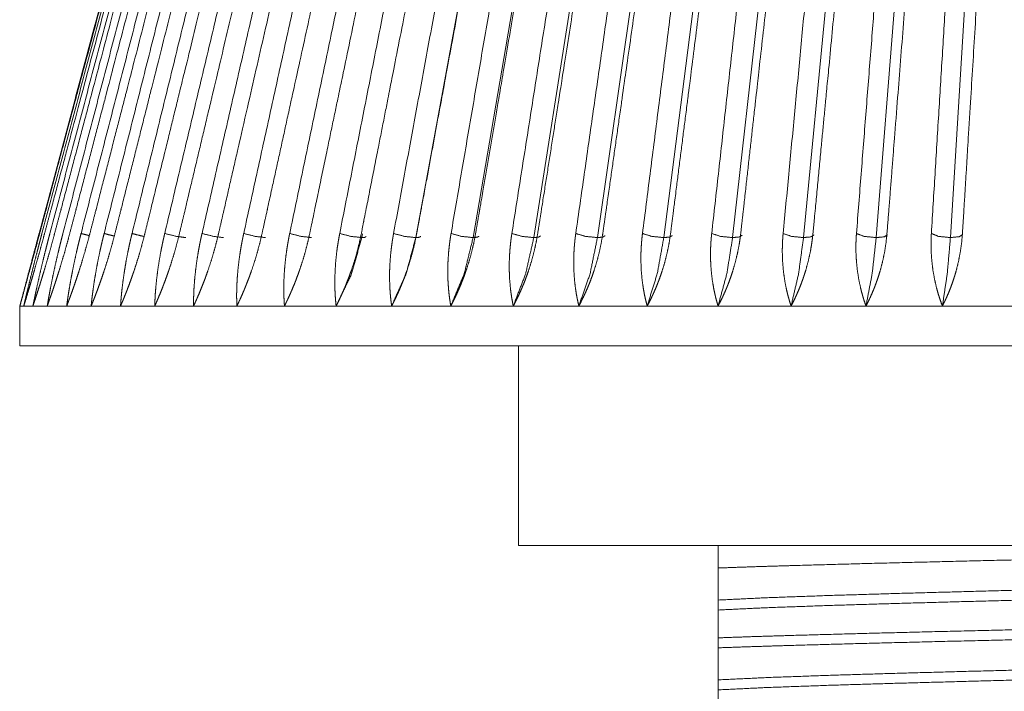
# Model space of a CAD drawing. Units: inches. Extents: x 7.5 to 33.1, y 11.9 to 23.5.
# Drawn here: x 15.9 to 16.5, y 12.8 to 13.3 of the extents above; entities that cross this region are included whole.
import ezdxf

# ---------------------------------------------------------------- set-up
doc = ezdxf.new("R2010")
doc.units = ezdxf.units.IN
doc.header["$MEASUREMENT"] = 0
doc.layers.add('1', color=7, linetype='Continuous', true_color=0xffffff)

msp = doc.modelspace()

# ---------------------------------------------------------------- linework, layer by layer
at = {"layer": '1', "color": 18, "linetype": 'Continuous', "lineweight": 18}
for p, q in [((16.03174, 13.68181), (15.87097, 13.0818)), ((16.11901, 13.12468), (16.19143, 13.51671)), ((16.15498, 13.12468), (16.2222, 13.51671)), ((16.19297, 13.12468), (16.25472, 13.51671)), ((16.23284, 13.12468), (16.28884, 13.51671)), ((16.27441, 13.12468), (16.3244, 13.51671)), ((16.31749, 13.12468), (16.36127, 13.51671)), ((16.3619, 13.12468), (16.39927, 13.51671)), ((16.40744, 13.12468), (16.43825, 13.51671)), ((16.45392, 13.12468), (16.47802, 13.51671)), ((16.08525, 13.12468), (16.0857, 13.12698)), ((15.87097, 13.0818), (15.87097, 13.0568)), ((16.18347, 13.0568), (16.18347, 12.9318)), ((16.30847, 12.924), (16.30847, 12.93186)), ((16.30847, 12.91775), (16.30847, 12.924)), ((16.30847, 12.86775), (16.30847, 12.874))]:
    msp.add_line(p, q, dxfattribs=at)
for points, knots in [([(15.9882, 13.51928), (15.98372, 13.50258), (15.97337, 13.46394), (15.92308, 13.27628), (15.88316, 13.12726)], [0, 0, 0.042606, 0.141163, 0.619861, 1, 1]), ([(15.88349, 13.12726), (15.88797, 13.144), (15.90868, 13.22127), (15.98853, 13.51928)], [0, 0, 0.0427, 0.239815, 1, 1]), ([(15.98961, 13.51928), (15.98515, 13.50258), (15.96451, 13.4253), (15.88491, 13.12726)], [0, 0, 0.042606, 0.239721, 1, 1]), ([(15.88657, 13.12726), (15.89104, 13.144), (15.90135, 13.18263), (15.95147, 13.37027), (15.99126, 13.51928)], [0, 0, 0.0427, 0.141257, 0.619908, 1, 1]), ([(15.99378, 13.51928), (15.98936, 13.50258), (15.96888, 13.4253), (15.88989, 13.12726)], [0, 0, 0.042606, 0.239721, 1, 1]), ([(15.89286, 13.12726), (15.89729, 13.144), (15.91777, 13.22127), (15.99675, 13.51928)], [0, 0, 0.0427, 0.239815, 1, 1]), ([(16.0007, 13.51928), (15.99633, 13.50258), (15.9761, 13.4253), (15.89807, 13.12726)], [0, 0, 0.042606, 0.239721, 1, 1]), ([(15.90233, 13.12726), (15.90671, 13.144), (15.92695, 13.22127), (16.00497, 13.51928)], [0, 0, 0.0427, 0.239815, 1, 1]), ([(16.01033, 13.51928), (16.00603, 13.50258), (15.98614, 13.4253), (15.9094, 13.12726)], [0, 0, 0.042606, 0.239721, 1, 1]), ([(15.91495, 13.12726), (15.91926, 13.144), (15.93915, 13.22127), (16.01588, 13.51928)], [0, 0, 0.042699, 0.239814, 1, 1]), ([(16.02263, 13.51928), (16.01842, 13.50258), (15.99895, 13.4253), (15.92385, 13.12726)], [0, 0, 0.042605, 0.239721, 1, 1]), ([(15.93065, 13.12726), (15.93487, 13.144), (15.95434, 13.22127), (16.02944, 13.51928)], [0, 0, 0.0427, 0.239815, 1, 1]), ([(16.03755, 13.51928), (16.03345, 13.50258), (16.01448, 13.4253), (15.94134, 13.12726)], [0, 0, 0.042606, 0.239722, 1, 1]), ([(15.94938, 13.12726), (15.95143, 13.13563), (15.96297, 13.18263), (15.97245, 13.22127), (16.04558, 13.51928)], [0, 0, 0.021351, 0.141257, 0.239814, 1, 1]), ([(16.05502, 13.51928), (16.05104, 13.50258), (16.03267, 13.4253), (15.96181, 13.12726)], [0, 0, 0.042606, 0.239721, 1, 1]), ([(15.97104, 13.12726), (15.97502, 13.144), (15.99339, 13.22127), (16.06424, 13.51928)], [0, 0, 0.042699, 0.239814, 1, 1]), ([(16.07496, 13.51928), (16.07113, 13.50258), (16.05343, 13.4253), (15.98516, 13.12726)], [0, 0, 0.042606, 0.239722, 1, 1]), ([(15.99554, 13.12726), (15.99937, 13.144), (16.00822, 13.18263), (16.0512, 13.37027), (16.08534, 13.51928)], [0, 0, 0.042699, 0.141257, 0.619909, 1, 1]), ([(16.09729, 13.51928), (16.09362, 13.50258), (16.07667, 13.4253), (16.01129, 13.12726)], [0, 0, 0.042606, 0.239721, 1, 1]), ([(16.02277, 13.12726), (16.02645, 13.144), (16.0434, 13.22127), (16.10877, 13.51928)], [0, 0, 0.042699, 0.239814, 1, 1]), ([(16.12191, 13.51928), (16.11842, 13.50258), (16.11036, 13.46394), (16.07119, 13.27628), (16.04008, 13.12726)], [0, 0, 0.042606, 0.141163, 0.619861, 1, 1]), ([(16.05263, 13.12726), (16.05437, 13.13563), (16.06418, 13.18263), (16.07225, 13.22127), (16.13445, 13.51928)], [0, 0, 0.021351, 0.141257, 0.239814, 1, 1]), ([(16.14871, 13.51928), (16.14542, 13.50258), (16.13018, 13.4253), (16.07142, 13.12726)], [0, 0, 0.042606, 0.239721, 1, 1]), ([(16.08496, 13.12726), (16.08661, 13.13563), (16.09588, 13.18263), (16.1035, 13.22127), (16.16225, 13.51928)], [0, 0, 0.02135, 0.141256, 0.239815, 1, 1]), ([(16.17758, 13.51928), (16.17449, 13.50258), (16.16022, 13.4253), (16.10516, 13.12726)], [0, 0, 0.042606, 0.239722, 1, 1]), ([(16.11965, 13.12726), (16.12274, 13.144), (16.13701, 13.22127), (16.19206, 13.51928)], [0, 0, 0.042699, 0.239814, 1, 1]), ([(16.20838, 13.51928), (16.20552, 13.50258), (16.19227, 13.4253), (16.14115, 13.12726)], [0, 0, 0.042606, 0.239721, 1, 1]), ([(16.15652, 13.12726), (16.15939, 13.144), (16.17264, 13.22127), (16.22375, 13.51928)], [0, 0, 0.042699, 0.239815, 1, 1]), ([(16.24099, 13.51928), (16.23836, 13.50258), (16.22619, 13.4253), (16.17924, 13.12726)], [0, 0, 0.042606, 0.239721, 1, 1]), ([(16.19542, 13.12726), (16.19806, 13.144), (16.21023, 13.22127), (16.25717, 13.51928)], [0, 0, 0.042699, 0.239814, 1, 1]), ([(16.27526, 13.51928), (16.27288, 13.50258), (16.26184, 13.4253), (16.21927, 13.12726)], [0, 0, 0.042606, 0.239721, 1, 1]), ([(16.23619, 13.12726), (16.23858, 13.144), (16.24962, 13.22127), (16.29219, 13.51928)], [0, 0, 0.042699, 0.239815, 1, 1]), ([(16.31105, 13.51928), (16.30892, 13.50258), (16.29906, 13.4253), (16.26105, 13.12726)], [0, 0, 0.042606, 0.239722, 1, 1]), ([(16.27864, 13.12726), (16.28077, 13.144), (16.29063, 13.22127), (16.32864, 13.51928)], [0, 0, 0.042699, 0.239815, 1, 1]), ([(16.34819, 13.51928), (16.34632, 13.50258), (16.33769, 13.4253), (16.3044, 13.12726)], [0, 0, 0.042606, 0.239721, 1, 1]), ([(16.32258, 13.12726), (16.32445, 13.144), (16.33308, 13.22127), (16.36637, 13.51928)], [0, 0, 0.042699, 0.239814, 1, 1]), ([(16.38652, 13.51928), (16.38572, 13.51093), (16.38124, 13.46394), (16.36335, 13.27628), (16.34914, 13.12726)], [0, 0, 0.021303, 0.141164, 0.619861, 1, 1]), ([(16.36783, 13.12726), (16.36863, 13.13563), (16.37311, 13.18263), (16.3768, 13.22127), (16.40521, 13.51928)], [0, 0, 0.021351, 0.141257, 0.239815, 1, 1]), ([(16.42587, 13.51928), (16.42456, 13.50258), (16.42153, 13.46394), (16.40678, 13.27628), (16.39507, 13.12726)], [0, 0, 0.042606, 0.141164, 0.61986, 1, 1]), ([(16.41419, 13.12726), (16.4155, 13.144), (16.41854, 13.18263), (16.43328, 13.37027), (16.445, 13.51928)], [0, 0, 0.042699, 0.141257, 0.619908, 1, 1]), ([(16.46608, 13.51928), (16.46506, 13.50258), (16.46031, 13.4253), (16.44198, 13.12726)], [0, 0, 0.042606, 0.239721, 1, 1]), ([(16.46145, 13.12726), (16.46248, 13.144), (16.46485, 13.18263), (16.47639, 13.37027), (16.48555, 13.51928)], [0, 0, 0.042699, 0.141257, 0.619908, 1, 1]), ([(15.87108, 13.0818), (15.87182, 13.08451), (15.8722, 13.08587), (15.87334, 13.09), (15.87487, 13.09558), (15.87643, 13.10126), (15.87879, 13.10988), (15.88036, 13.11565), (15.88192, 13.12144), (15.88349, 13.12726)], [0, 0, 0.05958, 0.089565, 0.180338, 0.303249, 0.428322, 0.617894, 0.744836, 0.872194, 1, 1]), ([(15.88316, 13.12726), (15.88237, 13.12433), (15.88198, 13.12286), (15.88159, 13.12139), (15.88002, 13.11555), (15.87695, 13.10405), (15.87544, 13.09839), (15.87396, 13.09278), (15.8725, 13.08724), (15.87178, 13.08451), (15.87108, 13.0818)], [0, 0, 0.064506, 0.09681, 0.129121, 0.257579, 0.510706, 0.635392, 0.758816, 0.88061, 0.940628, 1, 1]), ([(15.87354, 13.0818), (15.87395, 13.08315), (15.87436, 13.08451), (15.87477, 13.08587), (15.87601, 13.09), (15.87684, 13.09277), (15.87767, 13.09558), (15.8785, 13.09841), (15.87933, 13.10126), (15.88015, 13.10413), (15.88179, 13.10988), (15.88341, 13.11565), (15.885, 13.12144), (15.88657, 13.12726)], [0, 0, 0.029834, 0.059817, 0.089915, 0.180953, 0.242283, 0.304124, 0.36647, 0.429312, 0.492416, 0.618827, 0.745579, 0.872625, 1, 1]), ([(15.88491, 13.12726), (15.88413, 13.12433), (15.88336, 13.12139), (15.88259, 13.11847), (15.88183, 13.11555), (15.88035, 13.10978), (15.8789, 13.10405), (15.87749, 13.09839), (15.87612, 13.09278), (15.87545, 13.08999), (15.8748, 13.08724), (15.87416, 13.08451), (15.87354, 13.0818)], [0, 0, 0.064717, 0.129509, 0.194046, 0.258236, 0.385596, 0.511579, 0.636197, 0.75946, 0.820508, 0.880977, 0.940824, 1, 1]), ([(15.87926, 13.0818), (15.87971, 13.08315), (15.88016, 13.08451), (15.88105, 13.08724), (15.88194, 13.09), (15.88283, 13.09277), (15.88371, 13.09558), (15.88459, 13.09841), (15.88546, 13.10126), (15.88633, 13.10413), (15.88803, 13.10988), (15.88968, 13.11565), (15.89129, 13.12144), (15.89286, 13.12726)], [0, 0, 0.029971, 0.060078, 0.120624, 0.181627, 0.24311, 0.305068, 0.367487, 0.430377, 0.493486, 0.619824, 0.746355, 0.873073, 1, 1]), ([(15.88989, 13.12726), (15.88912, 13.12433), (15.88836, 13.12139), (15.88761, 13.11847), (15.88688, 13.11555), (15.88545, 13.10978), (15.88409, 13.10405), (15.88278, 13.09839), (15.88154, 13.09278), (15.88094, 13.08999), (15.88036, 13.08724), (15.8798, 13.08451), (15.87926, 13.0818)], [0, 0, 0.06491, 0.129868, 0.194528, 0.258833, 0.386318, 0.512338, 0.636893, 0.760008, 0.820947, 0.881288, 0.940988, 1, 1]), ([(15.88823, 13.0818), (15.88872, 13.08315), (15.8892, 13.08451), (15.88968, 13.08587), (15.89016, 13.08724), (15.89111, 13.09), (15.89205, 13.09277), (15.89298, 13.09558), (15.8939, 13.09841), (15.89481, 13.10126), (15.89571, 13.10413), (15.89746, 13.10988), (15.89915, 13.11565), (15.90077, 13.12144), (15.90233, 13.12726)], [0, 0, 0.030109, 0.060351, 0.090694, 0.121139, 0.182344, 0.24398, 0.306052, 0.368559, 0.43149, 0.494606, 0.620848, 0.747158, 0.873529, 1, 1]), ([(15.89807, 13.12726), (15.89768, 13.12579), (15.89731, 13.12433), (15.89693, 13.12286), (15.89656, 13.12139), (15.89584, 13.11847), (15.89513, 13.11555), (15.89377, 13.10978), (15.8925, 13.10405), (15.8913, 13.09839), (15.89019, 13.09278), (15.88967, 13.08999), (15.88916, 13.08724), (15.88869, 13.08451), (15.88823, 13.0818)], [0, 0, 0.032536, 0.065072, 0.097623, 0.130175, 0.194956, 0.259348, 0.386938, 0.512969, 0.637464, 0.760443, 0.821289, 0.88153, 0.941111, 1, 1]), ([(15.90041, 13.0818), (15.90093, 13.08315), (15.90144, 13.08451), (15.90195, 13.08587), (15.90246, 13.08724), (15.90346, 13.09), (15.90445, 13.09277), (15.90543, 13.09558), (15.90639, 13.09841), (15.90734, 13.10126), (15.90827, 13.10413), (15.91007, 13.10988), (15.91178, 13.11565), (15.91341, 13.12144), (15.91495, 13.12726)], [0, 0, 0.030267, 0.060653, 0.091115, 0.121676, 0.183085, 0.244882, 0.307075, 0.369663, 0.432627, 0.49576, 0.621894, 0.747979, 0.873997, 1, 1]), ([(15.9094, 13.12726), (15.90903, 13.12579), (15.90866, 13.12433), (15.90829, 13.12286), (15.90793, 13.12139), (15.90723, 13.11847), (15.90656, 13.11555), (15.90528, 13.10978), (15.9041, 13.10405), (15.90302, 13.09839), (15.90204, 13.09278), (15.90159, 13.08999), (15.90117, 13.08724), (15.90077, 13.08451), (15.90041, 13.0818)], [0, 0, 0.032612, 0.065215, 0.097827, 0.13043, 0.195307, 0.259765, 0.387423, 0.513465, 0.637894, 0.760758, 0.821533, 0.881696, 0.941198, 1, 1]), ([(15.91462, 13.12592), (15.912, 13.12656), (15.9094, 13.12726)], [0, 0, 0.499675, 1, 1]), ([(15.91573, 13.0818), (15.91628, 13.08315), (15.91683, 13.08451), (15.91737, 13.08587), (15.9179, 13.08724), (15.91896, 13.09), (15.91999, 13.09277), (15.92101, 13.09558), (15.92201, 13.09841), (15.92299, 13.10126), (15.92395, 13.10413), (15.92578, 13.10988), (15.92751, 13.11565), (15.92913, 13.12144), (15.93065, 13.12726)], [0, 0, 0.030422, 0.060948, 0.091547, 0.122232, 0.183843, 0.245799, 0.30812, 0.370784, 0.433784, 0.496916, 0.622943, 0.748783, 0.874451, 1, 1]), ([(15.92385, 13.12726), (15.92348, 13.12579), (15.92312, 13.12433), (15.92277, 13.12286), (15.92242, 13.12139), (15.92175, 13.11847), (15.92111, 13.11555), (15.91991, 13.10978), (15.91883, 13.10405), (15.91787, 13.09839), (15.91703, 13.09278), (15.91666, 13.08999), (15.91631, 13.08724), (15.91601, 13.08451), (15.91573, 13.0818)], [0, 0, 0.032673, 0.06533, 0.097987, 0.130629, 0.195568, 0.260077, 0.387775, 0.513796, 0.638162, 0.760939, 0.821667, 0.881786, 0.941237, 1, 1]), ([(15.93022, 13.12565), (15.92702, 13.12641), (15.92385, 13.12726)], [0, 0, 0.499764, 1, 1]), ([(15.93414, 13.0818), (15.93472, 13.08315), (15.93529, 13.08451), (15.93586, 13.08587), (15.93642, 13.08724), (15.93752, 13.09), (15.9386, 13.09277), (15.93965, 13.09558), (15.94068, 13.09841), (15.94169, 13.10126), (15.94267, 13.10413), (15.94453, 13.10988), (15.94627, 13.11565), (15.94788, 13.12144), (15.94938, 13.12726)], [0, 0, 0.030572, 0.061245, 0.091988, 0.122777, 0.184601, 0.246724, 0.309157, 0.37189, 0.434942, 0.498066, 0.623983, 0.749584, 0.8749, 1, 1]), ([(15.94134, 13.12726), (15.94099, 13.12579), (15.94064, 13.12433), (15.9403, 13.12286), (15.93996, 13.12139), (15.93932, 13.11847), (15.93872, 13.11555), (15.93761, 13.10978), (15.93663, 13.10405), (15.9358, 13.09839), (15.9351, 13.09278), (15.9348, 13.08999), (15.93455, 13.08724), (15.93432, 13.08451), (15.93414, 13.0818)], [0, 0, 0.032718, 0.065411, 0.098099, 0.130772, 0.195747, 0.26028, 0.387984, 0.513967, 0.638274, 0.760987, 0.821691, 0.881786, 0.941234, 1, 1]), ([(15.94886, 13.12541), (15.94508, 13.12626), (15.94134, 13.12726)], [0, 0, 0.499807, 1, 1]), ([(15.95556, 13.0818), (15.95616, 13.08315), (15.95676, 13.08451), (15.95735, 13.08587), (15.95793, 13.08724), (15.95907, 13.09), (15.96019, 13.09277), (15.96127, 13.09558), (15.96233, 13.09841), (15.96336, 13.10126), (15.96436, 13.10413), (15.96624, 13.10988), (15.96798, 13.11565), (15.96958, 13.12144), (15.97104, 13.12726)], [0, 0, 0.030728, 0.061554, 0.092421, 0.12333, 0.185363, 0.247636, 0.310186, 0.372993, 0.436067, 0.499186, 0.624988, 0.750358, 0.875325, 1, 1]), ([(15.96181, 13.12726), (15.96147, 13.12579), (15.96113, 13.12433), (15.9608, 13.12286), (15.96049, 13.12139), (15.95988, 13.11847), (15.95931, 13.11555), (15.95829, 13.10978), (15.95743, 13.10405), (15.95672, 13.09839), (15.95617, 13.09278), (15.95595, 13.08999), (15.95578, 13.08724), (15.95565, 13.08451), (15.95556, 13.0818)], [0, 0, 0.032736, 0.06545, 0.098152, 0.130833, 0.195828, 0.260353, 0.388028, 0.51396, 0.638215, 0.760893, 0.821598, 0.881706, 0.941181, 1, 1]), ([(15.97494, 13.12468), (15.96919, 13.12544), (15.96181, 13.12726)], [0, 0, 0.432251, 1, 1]), ([(15.97988, 13.0818), (15.98051, 13.08315), (15.98113, 13.08451), (15.98173, 13.08587), (15.98234, 13.08724), (15.98352, 13.09), (15.98466, 13.09277), (15.98578, 13.09558), (15.98686, 13.09841), (15.98791, 13.10126), (15.98891, 13.10413), (15.99081, 13.10988), (15.99255, 13.11565), (15.99412, 13.12144), (15.99554, 13.12726)], [0, 0, 0.030889, 0.061846, 0.092827, 0.123862, 0.186086, 0.248515, 0.311175, 0.37405, 0.437151, 0.50026, 0.625947, 0.751089, 0.875733, 1, 1]), ([(15.98516, 13.12726), (15.98483, 13.12579), (15.98451, 13.12433), (15.9842, 13.12286), (15.9839, 13.12139), (15.98333, 13.11847), (15.9828, 13.11555), (15.98188, 13.10978), (15.98113, 13.10405), (15.98055, 13.09839), (15.98014, 13.09278), (15.98001, 13.08999), (15.97992, 13.08724), (15.97988, 13.08451), (15.97988, 13.0818)], [0, 0, 0.032744, 0.06546, 0.098165, 0.130845, 0.195814, 0.260316, 0.38793, 0.513784, 0.637991, 0.760662, 0.821388, 0.881541, 0.941085, 1, 1]), ([(15.99855, 13.12468), (15.99249, 13.12544), (15.98516, 13.12726)], [0, 0, 0.446751, 1, 1]), ([(16.01129, 13.12726), (16.01097, 13.12579), (16.01067, 13.12433), (16.01037, 13.12286), (16.01009, 13.12139), (16.00956, 13.11847), (16.00908, 13.11555), (16.00826, 13.10978), (16.00762, 13.10405), (16.00717, 13.09839), (16.00692, 13.09278), (16.00687, 13.08999), (16.00686, 13.08724), (16.00691, 13.08451), (16.00701, 13.0818)], [0, 0, 0.032733, 0.065432, 0.098123, 0.130776, 0.195708, 0.26016, 0.387668, 0.513439, 0.637601, 0.760296, 0.821068, 0.881295, 0.940944, 1, 1]), ([(16.00701, 13.0818), (16.00765, 13.08315), (16.00829, 13.08451), (16.00892, 13.08587), (16.00954, 13.08724), (16.01075, 13.09), (16.01192, 13.09277), (16.01306, 13.09558), (16.01416, 13.09841), (16.01522, 13.10126), (16.01624, 13.10413), (16.01814, 13.10988), (16.01986, 13.11565), (16.02141, 13.12144), (16.02277, 13.12726)], [0, 0, 0.031026, 0.062118, 0.093245, 0.124381, 0.186788, 0.249366, 0.312117, 0.375053, 0.438187, 0.501278, 0.626852, 0.751772, 0.876104, 1, 1]), ([(16.02489, 13.12468), (16.01854, 13.12544), (16.01129, 13.12726)], [0, 0, 0.46082, 1, 1]), ([(16.04008, 13.12726), (16.03978, 13.12579), (16.0395, 13.12433), (16.03922, 13.12286), (16.03896, 13.12139), (16.03847, 13.11847), (16.03803, 13.11555), (16.03731, 13.10978), (16.0368, 13.10405), (16.03649, 13.09839), (16.03638, 13.09278), (16.03641, 13.08999), (16.03649, 13.08724), (16.03663, 13.08451), (16.03682, 13.0818)], [0, 0, 0.032702, 0.065372, 0.098024, 0.130648, 0.195504, 0.259884, 0.387254, 0.512924, 0.637051, 0.759799, 0.82064, 0.880971, 0.940762, 1, 1]), ([(16.03682, 13.0818), (16.03748, 13.08315), (16.03814, 13.08451), (16.03878, 13.08587), (16.03941, 13.08724), (16.04065, 13.09), (16.04185, 13.09277), (16.043, 13.09558), (16.04411, 13.09841), (16.04518, 13.10126), (16.0462, 13.10413), (16.0481, 13.10988), (16.04981, 13.11565), (16.05131, 13.12144), (16.05263, 13.12726)], [0, 0, 0.031167, 0.062381, 0.093615, 0.124869, 0.187452, 0.250157, 0.313005, 0.375995, 0.439142, 0.502224, 0.627687, 0.752394, 0.876442, 1, 1]), ([(16.05383, 13.12468), (16.04722, 13.12544), (16.04008, 13.12726)], [0, 0, 0.474403, 1, 1]), ([(16.07142, 13.12726), (16.07114, 13.12579), (16.07087, 13.12433), (16.07061, 13.12286), (16.07037, 13.12139), (16.06992, 13.11847), (16.06954, 13.11555), (16.06892, 13.10978), (16.06853, 13.10405), (16.06835, 13.09839), (16.0684, 13.09278), (16.06851, 13.08999), (16.06868, 13.08724), (16.0689, 13.08451), (16.06918, 13.0818)], [0, 0, 0.032652, 0.065268, 0.097876, 0.130448, 0.195205, 0.259486, 0.386693, 0.512255, 0.636351, 0.759181, 0.820115, 0.880578, 0.940542, 1, 1]), ([(16.06918, 13.0818), (16.06986, 13.08315), (16.07053, 13.08451), (16.07119, 13.08587), (16.07183, 13.08724), (16.07309, 13.09), (16.0743, 13.09277), (16.07547, 13.09558), (16.07659, 13.09841), (16.07766, 13.10126), (16.07869, 13.10413), (16.08057, 13.10988), (16.08225, 13.11565), (16.08371, 13.12144), (16.08496, 13.12726)], [0, 0, 0.031293, 0.062633, 0.093974, 0.125321, 0.188067, 0.25089, 0.313811, 0.376859, 0.440013, 0.503089, 0.628435, 0.752948, 0.876736, 1, 1]), ([(16.06918, 13.0818), (16.07887, 13.1021), (16.08525, 13.12468)], [0, 0, 0.489325, 1, 1]), ([(16.08525, 13.12468), (16.07841, 13.12544), (16.07142, 13.12726)], [0, 0, 0.487625, 1, 1]), ([(16.08796, 13.12534), (16.08719, 13.12485), (16.08525, 13.12468)], [0, 0, 0.316437, 1, 1]), ([(16.10516, 13.12726), (16.10489, 13.12579), (16.10464, 13.12433), (16.10441, 13.12286), (16.10419, 13.12139), (16.10379, 13.11847), (16.10345, 13.11555), (16.10295, 13.10978), (16.10268, 13.10405), (16.10264, 13.09839), (16.10284, 13.09278), (16.10303, 13.08999), (16.10328, 13.08724), (16.10359, 13.08451), (16.10396, 13.0818)], [0, 0, 0.032583, 0.065141, 0.097676, 0.130185, 0.194818, 0.258986, 0.386, 0.511442, 0.635518, 0.758458, 0.819505, 0.880122, 0.940291, 1, 1]), ([(16.10396, 13.0818), (16.10465, 13.08315), (16.10533, 13.08451), (16.106, 13.08587), (16.10665, 13.08724), (16.10793, 13.09), (16.10915, 13.09277), (16.11032, 13.09558), (16.11145, 13.09841), (16.11252, 13.10126), (16.11354, 13.10413), (16.1154, 13.10988), (16.11704, 13.11565), (16.11846, 13.12144), (16.11965, 13.12726)], [0, 0, 0.031422, 0.062872, 0.094308, 0.125733, 0.188619, 0.251549, 0.314547, 0.377631, 0.440798, 0.503852, 0.629097, 0.75343, 0.87699, 1, 1]), ([(16.10396, 13.0818), (16.11304, 13.1021), (16.11902, 13.12468)], [0, 0, 0.487593, 1, 1]), ([(16.11902, 13.12468), (16.11198, 13.12544), (16.10516, 13.12726)], [0, 0, 0.50076, 1, 1]), ([(16.12219, 13.12546), (16.1213, 13.12489), (16.11902, 13.12468)], [0, 0, 0.316465, 1, 1]), ([(16.14115, 13.12726), (16.14091, 13.12579), (16.14068, 13.12433), (16.14047, 13.12286), (16.14027, 13.12139), (16.13992, 13.11847), (16.13963, 13.11555), (16.13924, 13.10978), (16.13909, 13.10405), (16.13919, 13.09839), (16.13954, 13.09278), (16.13981, 13.08999), (16.14014, 13.08724), (16.14054, 13.08451), (16.141, 13.0818)], [0, 0, 0.032509, 0.064979, 0.097437, 0.129868, 0.194356, 0.258391, 0.385186, 0.510501, 0.634566, 0.757638, 0.818817, 0.879614, 0.940007, 1, 1]), ([(16.141, 13.0818), (16.1417, 13.08315), (16.14239, 13.08451), (16.14306, 13.08587), (16.14372, 13.08724), (16.14501, 13.09), (16.14623, 13.09277), (16.14741, 13.09558), (16.14853, 13.09841), (16.1496, 13.10126), (16.15061, 13.10413), (16.15245, 13.10988), (16.15404, 13.11565), (16.1554, 13.12144), (16.15652, 13.12726)], [0, 0, 0.03152, 0.063067, 0.094584, 0.126103, 0.189114, 0.252127, 0.31518, 0.378294, 0.441467, 0.504495, 0.629646, 0.753815, 0.877198, 1, 1]), ([(16.141, 13.0818), (16.14943, 13.1021), (16.15498, 13.12468)], [0, 0, 0.485812, 1, 1]), ([(16.15498, 13.12468), (16.14776, 13.12544), (16.14115, 13.12726)], [0, 0, 0.513911, 1, 1]), ([(16.15865, 13.12558), (16.15762, 13.12492), (16.15498, 13.12468)], [0, 0, 0.316871, 1, 1]), ([(16.17924, 13.12726), (16.17902, 13.12579), (16.17881, 13.12433), (16.17862, 13.12286), (16.17845, 13.12139), (16.17815, 13.11847), (16.17791, 13.11555), (16.17763, 13.10978), (16.17761, 13.10405), (16.17785, 13.09839), (16.17835, 13.09278), (16.1787, 13.08999), (16.17911, 13.08724), (16.17959, 13.08451), (16.18014, 13.0818)], [0, 0, 0.032413, 0.064792, 0.097158, 0.129503, 0.193822, 0.257709, 0.384268, 0.509454, 0.633519, 0.756747, 0.81807, 0.879063, 0.939705, 1, 1]), ([(16.19297, 13.12468), (16.18562, 13.12544), (16.17924, 13.12726)], [0, 0, 0.527009, 1, 1]), ([(16.18014, 13.0818), (16.18084, 13.08315), (16.18154, 13.08451), (16.18221, 13.08587), (16.18288, 13.08724), (16.18416, 13.09), (16.18539, 13.09277), (16.18657, 13.09558), (16.18768, 13.09841), (16.18874, 13.10126), (16.18974, 13.10413), (16.19154, 13.10988), (16.19308, 13.11565), (16.19438, 13.12144), (16.19542, 13.12726)], [0, 0, 0.031617, 0.063244, 0.094841, 0.126409, 0.189518, 0.252614, 0.315722, 0.378843, 0.442014, 0.505022, 0.630077, 0.754124, 0.877347, 1, 1]), ([(16.18014, 13.0818), (16.18788, 13.1021), (16.19297, 13.12468)], [0, 0, 0.484011, 1, 1]), ([(16.19717, 13.12572), (16.19599, 13.12496), (16.19297, 13.12468)], [0, 0, 0.317345, 1, 1]), ([(16.21927, 13.12726), (16.21907, 13.12579), (16.21888, 13.12433), (16.21871, 13.12286), (16.21856, 13.12139), (16.21831, 13.11847), (16.21813, 13.11555), (16.21797, 13.10978), (16.21807, 13.10405), (16.21844, 13.09839), (16.21909, 13.09278), (16.21952, 13.08999), (16.22001, 13.08724), (16.22057, 13.08451), (16.2212, 13.0818)], [0, 0, 0.032307, 0.064581, 0.096848, 0.129094, 0.193232, 0.256959, 0.383269, 0.508323, 0.632396, 0.755803, 0.817287, 0.878483, 0.939386, 1, 1]), ([(16.23284, 13.12468), (16.22538, 13.12544), (16.21927, 13.12726)], [0, 0, 0.540205, 1, 1]), ([(16.2212, 13.0818), (16.22191, 13.08315), (16.2226, 13.08451), (16.22328, 13.08587), (16.22395, 13.08724), (16.22523, 13.09), (16.22646, 13.09277), (16.22762, 13.09558), (16.22873, 13.09841), (16.22977, 13.10126), (16.23075, 13.10413), (16.23251, 13.10988), (16.234, 13.11565), (16.23523, 13.12144), (16.23619, 13.12726)], [0, 0, 0.031696, 0.063387, 0.095046, 0.126662, 0.189867, 0.253004, 0.316143, 0.379285, 0.442447, 0.505429, 0.630402, 0.754336, 0.877443, 1, 1]), ([(16.2212, 13.0818), (16.22822, 13.1021), (16.23284, 13.12468)], [0, 0, 0.482248, 1, 1]), ([(16.23759, 13.12586), (16.23625, 13.125), (16.23284, 13.12468)], [0, 0, 0.317962, 1, 1]), ([(16.26105, 13.12726), (16.26087, 13.12579), (16.26071, 13.12433), (16.26057, 13.12286), (16.26044, 13.12139), (16.26024, 13.11847), (16.26011, 13.11555), (16.26006, 13.10978), (16.26029, 13.10405), (16.2608, 13.09839), (16.26159, 13.09278), (16.26209, 13.08999), (16.26266, 13.08724), (16.2633, 13.08451), (16.26401, 13.0818)], [0, 0, 0.032189, 0.064351, 0.096508, 0.12865, 0.192593, 0.25615, 0.382203, 0.507127, 0.631221, 0.754818, 0.816468, 0.877885, 0.939059, 1, 1]), ([(16.27441, 13.12468), (16.26688, 13.12544), (16.26105, 13.12726)], [0, 0, 0.553656, 1, 1]), ([(16.26401, 13.0818), (16.26472, 13.08315), (16.26542, 13.08451), (16.26609, 13.08587), (16.26676, 13.08724), (16.26803, 13.09), (16.26925, 13.09277), (16.2704, 13.09558), (16.27149, 13.09841), (16.27251, 13.10126), (16.27347, 13.10413), (16.27517, 13.10988), (16.2766, 13.11565), (16.27776, 13.12144), (16.27864, 13.12726)], [0, 0, 0.031757, 0.063494, 0.095184, 0.126847, 0.190103, 0.253279, 0.316437, 0.379578, 0.442724, 0.505687, 0.630589, 0.754439, 0.877477, 1, 1]), ([(16.26401, 13.0818), (16.27028, 13.1021), (16.27441, 13.12468)], [0, 0, 0.480527, 1, 1]), ([(16.27973, 13.12601), (16.27822, 13.12504), (16.27441, 13.12468)], [0, 0, 0.318538, 1, 1]), ([(16.3044, 13.12726), (16.30425, 13.12579), (16.30411, 13.12433), (16.30399, 13.12286), (16.30389, 13.12139), (16.30374, 13.11847), (16.30367, 13.11555), (16.30374, 13.10978), (16.30409, 13.10405), (16.30473, 13.09839), (16.30566, 13.09278), (16.30623, 13.08999), (16.30688, 13.08724), (16.3076, 13.08451), (16.30839, 13.0818)], [0, 0, 0.032062, 0.064102, 0.096145, 0.128176, 0.191918, 0.255301, 0.381094, 0.505893, 0.630021, 0.75382, 0.815644, 0.877283, 0.938732, 1, 1]), ([(16.31749, 13.12468), (16.30992, 13.12544), (16.3044, 13.12726)], [0, 0, 0.56728, 1, 1]), ([(16.30839, 13.0818), (16.30909, 13.08315), (16.30978, 13.08451), (16.31046, 13.08587), (16.31111, 13.08724), (16.31238, 13.09), (16.31358, 13.09277), (16.31471, 13.09558), (16.31578, 13.09841), (16.31678, 13.10126), (16.31771, 13.10413), (16.31935, 13.10988), (16.32071, 13.11565), (16.32179, 13.12144), (16.32258, 13.12726)], [0, 0, 0.031798, 0.063577, 0.095294, 0.126984, 0.190271, 0.25347, 0.316618, 0.379746, 0.442877, 0.505814, 0.63065, 0.754447, 0.877459, 1, 1]), ([(16.30839, 13.0818), (16.31388, 13.1021), (16.31749, 13.12468)], [0, 0, 0.478915, 1, 1]), ([(16.3234, 13.12616), (16.32173, 13.12509), (16.31749, 13.12468)], [0, 0, 0.319165, 1, 1]), ([(16.34914, 13.12726), (16.34901, 13.12579), (16.3489, 13.12433), (16.3488, 13.12286), (16.34873, 13.12139), (16.34864, 13.11847), (16.34862, 13.11555), (16.3488, 13.10978), (16.34927, 13.10405), (16.35004, 13.09839), (16.35111, 13.09278), (16.35175, 13.08999), (16.35247, 13.08724), (16.35326, 13.08451), (16.35413, 13.0818)], [0, 0, 0.031931, 0.063847, 0.095771, 0.127688, 0.191224, 0.254429, 0.379963, 0.504643, 0.628806, 0.752816, 0.814811, 0.876679, 0.938398, 1, 1]), ([(16.3619, 13.12468), (16.35432, 13.12544), (16.34914, 13.12726)], [0, 0, 0.581539, 1, 1]), ([(16.35413, 13.0818), (16.35483, 13.08315), (16.35551, 13.08451), (16.35618, 13.08587), (16.35682, 13.08724), (16.35807, 13.09), (16.35925, 13.09277), (16.36036, 13.09558), (16.3614, 13.09841), (16.36238, 13.10126), (16.36328, 13.10413), (16.36485, 13.10988), (16.36614, 13.11565), (16.36713, 13.12144), (16.36783, 13.12726)], [0, 0, 0.031804, 0.063605, 0.095346, 0.127032, 0.19033, 0.253523, 0.316661, 0.379765, 0.442874, 0.50578, 0.630579, 0.754346, 0.877377, 1, 1]), ([(16.35413, 13.0818), (16.35882, 13.1021), (16.3619, 13.12468)], [0, 0, 0.477424, 1, 1]), ([(16.36842, 13.12632), (16.36656, 13.12513), (16.3619, 13.12468)], [0, 0, 0.320005, 1, 1]), ([(16.39507, 13.12726), (16.39496, 13.12579), (16.39488, 13.12433), (16.39481, 13.12286), (16.39476, 13.12139), (16.39472, 13.11847), (16.39475, 13.11555), (16.39505, 13.10978), (16.39564, 13.10405), (16.39654, 13.09839), (16.39774, 13.09278), (16.39845, 13.08999), (16.39924, 13.08724), (16.4001, 13.08451), (16.40104, 13.0818)], [0, 0, 0.031796, 0.063586, 0.095387, 0.127192, 0.190523, 0.253554, 0.378836, 0.503408, 0.627617, 0.751843, 0.814014, 0.876108, 0.938092, 1, 1]), ([(16.40744, 13.12468), (16.39988, 13.12544), (16.39507, 13.12726)], [0, 0, 0.596163, 1, 1]), ([(16.40104, 13.0818), (16.40173, 13.08315), (16.4024, 13.08451), (16.40305, 13.08587), (16.40369, 13.08724), (16.40491, 13.09), (16.40607, 13.09277), (16.40715, 13.09558), (16.40816, 13.09841), (16.4091, 13.10126), (16.40997, 13.10413), (16.41147, 13.10988), (16.41268, 13.11565), (16.41358, 13.12144), (16.41419, 13.12726)], [0, 0, 0.031819, 0.063605, 0.095335, 0.127026, 0.1903, 0.253465, 0.316576, 0.379655, 0.442731, 0.505609, 0.630366, 0.754149, 0.877241, 1, 1]), ([(16.40104, 13.0818), (16.4049, 13.1021), (16.40744, 13.12468)], [0, 0, 0.476117, 1, 1]), ([(16.41458, 13.12649), (16.41254, 13.12518), (16.40744, 13.12468)], [0, 0, 0.320797, 1, 1]), ([(16.44198, 13.12726), (16.4419, 13.12579), (16.44184, 13.12433), (16.4418, 13.12286), (16.44178, 13.12139), (16.44179, 13.11847), (16.44188, 13.11555), (16.44229, 13.10978), (16.443, 13.10405), (16.44402, 13.09839), (16.44534, 13.09278), (16.44612, 13.08999), (16.44698, 13.08724), (16.4479, 13.08451), (16.44891, 13.0818)], [0, 0, 0.031664, 0.063328, 0.095011, 0.126703, 0.189833, 0.252694, 0.377739, 0.502213, 0.626476, 0.75091, 0.813253, 0.875557, 0.937797, 1, 1]), ([(16.45392, 13.12468), (16.44641, 13.12544), (16.44198, 13.12726)], [0, 0, 0.611638, 1, 1]), ([(16.44891, 13.0818), (16.44958, 13.08315), (16.45024, 13.08451), (16.45088, 13.08587), (16.45151, 13.08724), (16.4527, 13.09), (16.45382, 13.09277), (16.45487, 13.09558), (16.45585, 13.09841), (16.45675, 13.10126), (16.45758, 13.10413), (16.45901, 13.10988), (16.46012, 13.11565), (16.46094, 13.12144), (16.46145, 13.12726)], [0, 0, 0.031796, 0.063563, 0.095275, 0.126938, 0.190179, 0.253285, 0.316353, 0.379394, 0.442438, 0.505293, 0.630031, 0.753843, 0.877044, 1, 1]), ([(16.44891, 13.0818), (16.45193, 13.1021), (16.45392, 13.12468)], [0, 0, 0.475022, 1, 1]), ([(16.46168, 13.12666), (16.45946, 13.12524), (16.45392, 13.12468)], [0, 0, 0.322025, 1, 1]), ([(15.87097, 13.0568), (15.88736, 13.0568), (15.93582, 13.0568), (16.01421, 13.0568), (16.11913, 13.0568), (16.24597, 13.0568), (16.38921, 13.0568), (16.54258, 13.0568), (16.69937, 13.0568), (16.77691, 13.0568), (16.92603, 13.0568), (17.06181, 13.0568), (17.17833, 13.0568), (17.27049, 13.0568), (17.33427, 13.0568), (17.36687, 13.0568), (17.37097, 13.0568)], [0, 0, 0.010927, 0.043228, 0.095492, 0.165435, 0.25, 0.345492, 0.447737, 0.552265, 0.603956, 0.703369, 0.793893, 0.871572, 0.933013, 0.975528, 0.997261, 1, 1]), ([(17.05847, 12.9318), (17.0544, 12.9318), (17.02225, 12.9318), (16.99478, 12.9318), (16.91959, 12.9318), (16.82225, 12.9318), (16.70999, 12.9318), (16.65083, 12.9318), (16.53196, 12.9318), (16.4197, 12.9318), (16.32236, 12.9318), (16.2816, 12.9318), (16.21969, 12.9318), (16.18755, 12.9318), (16.18347, 12.9318)], [0, 0, 0.004656, 0.041393, 0.07279, 0.158722, 0.269967, 0.398272, 0.465878, 0.601728, 0.730032, 0.841276, 0.887855, 0.958605, 0.995342, 1, 1]), ([(16.88578, 12.93179), (16.82958, 12.93028), (16.76423, 12.92867), (16.6933, 12.92707), (16.56303, 12.92435), (16.50544, 12.92308), (16.4504, 12.92178), (16.39996, 12.92051), (16.35581, 12.9193), (16.33087, 12.91854), (16.30847, 12.91775)], [0, 0, 0.097349, 0.21054, 0.333406, 0.559032, 0.658786, 0.75413, 0.841497, 0.917985, 0.96119, 1, 1]), ([(16.30847, 12.89767), (16.30847, 12.90222), (16.30847, 12.91229), (16.30847, 12.91775)], [0, 0, 0.226645, 0.728043, 1, 1]), ([(16.93347, 12.91594), (16.90263, 12.91446), (16.86318, 12.91305), (16.82285, 12.91185), (16.77678, 12.91058), (16.7265, 12.90928), (16.6739, 12.90801), (16.56805, 12.9056), (16.51545, 12.90433), (16.46517, 12.90303), (16.4191, 12.90176), (16.37877, 12.90055), (16.33932, 12.89915), (16.30847, 12.89767)], [0, 0, 0.049386, 0.112522, 0.17705, 0.250753, 0.331189, 0.415339, 0.584658, 0.668808, 0.749244, 0.822947, 0.887475, 0.950611, 1, 1]), ([(16.93347, 12.90969), (16.90263, 12.90821), (16.86318, 12.9068), (16.82285, 12.9056), (16.77678, 12.90433), (16.7265, 12.90303), (16.6739, 12.90176), (16.56805, 12.89935), (16.51545, 12.89808), (16.46517, 12.89678), (16.4191, 12.89551), (16.37877, 12.8943), (16.33932, 12.8929), (16.30847, 12.89142)], [0, 0, 0.049386, 0.112522, 0.17705, 0.250753, 0.331189, 0.415339, 0.584658, 0.668808, 0.749244, 0.822947, 0.887475, 0.950611, 1, 1]), ([(16.93347, 12.88961), (16.91108, 12.88882), (16.88614, 12.88805), (16.84199, 12.88685), (16.79155, 12.88558), (16.7365, 12.88428), (16.67891, 12.88301), (16.56303, 12.8806), (16.50544, 12.87933), (16.4504, 12.87803), (16.39996, 12.87676), (16.35581, 12.87555), (16.33087, 12.87479), (16.30847, 12.874)], [0, 0, 0.035845, 0.075751, 0.146401, 0.227099, 0.315168, 0.407304, 0.592693, 0.684832, 0.772899, 0.853597, 0.924246, 0.964153, 1, 1]), ([(16.93347, 12.88336), (16.91108, 12.88257), (16.88614, 12.8818), (16.84199, 12.8806), (16.79155, 12.87933), (16.7365, 12.87803), (16.67891, 12.87676), (16.56303, 12.87435), (16.50544, 12.87308), (16.4504, 12.87178), (16.39996, 12.87051), (16.35581, 12.8693), (16.33087, 12.86854), (16.30847, 12.86775)], [0, 0, 0.035845, 0.075751, 0.146401, 0.227099, 0.315168, 0.407304, 0.592693, 0.684832, 0.772899, 0.853597, 0.924246, 0.964153, 1, 1]), ([(16.30847, 12.84767), (16.30847, 12.85222), (16.30847, 12.86229), (16.30847, 12.86775)], [0, 0, 0.226645, 0.728043, 1, 1]), ([(16.93347, 12.86594), (16.90263, 12.86446), (16.86318, 12.86305), (16.82285, 12.86185), (16.77678, 12.86058), (16.7265, 12.85928), (16.6739, 12.85801), (16.56805, 12.8556), (16.51545, 12.85433), (16.46517, 12.85303), (16.4191, 12.85176), (16.37877, 12.85055), (16.33932, 12.84915), (16.30847, 12.84767)], [0, 0, 0.049386, 0.112522, 0.17705, 0.250753, 0.331189, 0.415339, 0.584658, 0.668808, 0.749244, 0.822947, 0.887475, 0.950611, 1, 1]), ([(16.93347, 12.85969), (16.90263, 12.85821), (16.86318, 12.8568), (16.82285, 12.8556), (16.77678, 12.85433), (16.7265, 12.85303), (16.6739, 12.85176), (16.56805, 12.84935), (16.51545, 12.84808), (16.46517, 12.84678), (16.4191, 12.84551), (16.37877, 12.8443), (16.33932, 12.8429), (16.30847, 12.84142)], [0, 0, 0.049386, 0.112522, 0.17705, 0.250753, 0.331189, 0.415339, 0.584658, 0.668808, 0.749244, 0.822947, 0.887475, 0.950611, 1, 1])]:
    msp.add_open_spline(points, degree=1, knots=knots, dxfattribs=at)
for points in [[(15.87108, 13.0818), (15.87097, 13.0818)], [(15.87354, 13.0818), (15.87108, 13.0818)], [(15.87926, 13.0818), (15.87354, 13.0818)], [(15.88823, 13.0818), (15.87926, 13.0818)], [(15.90041, 13.0818), (15.88823, 13.0818)], [(15.91573, 13.0818), (15.90041, 13.0818)], [(15.93414, 13.0818), (15.91573, 13.0818)], [(15.95556, 13.0818), (15.93414, 13.0818)], [(15.97988, 13.0818), (15.95556, 13.0818)], [(16.00701, 13.0818), (15.97988, 13.0818)], [(16.03682, 13.0818), (16.00701, 13.0818)], [(16.06918, 13.0818), (16.03682, 13.0818)], [(16.10396, 13.0818), (16.06918, 13.0818)], [(16.141, 13.0818), (16.10396, 13.0818)], [(16.18014, 13.0818), (16.141, 13.0818)], [(16.2212, 13.0818), (16.18014, 13.0818)], [(16.26401, 13.0818), (16.2212, 13.0818)], [(16.30839, 13.0818), (16.26401, 13.0818)], [(16.35413, 13.0818), (16.30839, 13.0818)], [(16.40104, 13.0818), (16.35413, 13.0818)], [(16.44891, 13.0818), (16.40104, 13.0818)], [(16.49753, 13.0818), (16.44891, 13.0818)], [(16.30847, 12.89142), (16.30847, 12.89767)], [(16.30847, 12.874), (16.30847, 12.89142)], [(16.30847, 12.84142), (16.30847, 12.84767)], [(16.30847, 12.824), (16.30847, 12.84142)]]:
    msp.add_open_spline(points, degree=1, dxfattribs=at)

doc.saveas('drawing.dxf')
